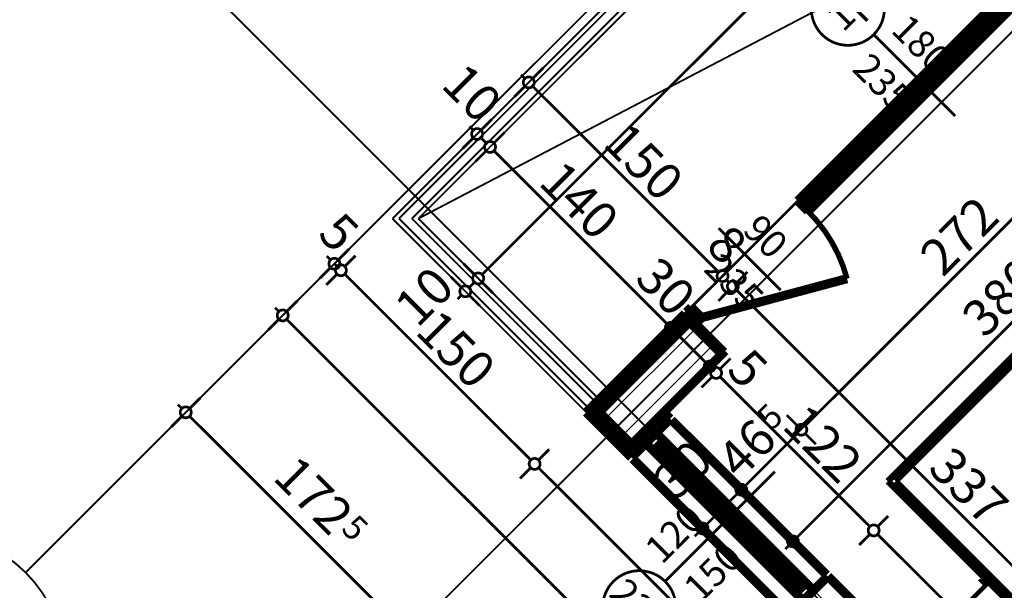
# Model space of a CAD drawing. Extents: x 77007 to 96231, y 86393 to 98034.
# Drawn here: x 77826 to 78365, y 88900 to 89212 of the extents above; entities that cross this region are included whole.
import ezdxf
from ezdxf.enums import TextEntityAlignment as Align

# ---------------------------------------------------------------- set-up
doc = ezdxf.new("R2010")
doc.units = 0
doc.header["$MEASUREMENT"] = 0
doc.linetypes.add('Double Dashed copy', pattern=[226.666667, 100, -50, 26.666667, -50])
for name, color, linetype in [('0help', 7, 'Continuous'), ('koloni', 7, 'Continuous'), ('KOTI-ext', 7, 'Continuous'), ('lines', 7, 'Continuous'), ('wall-ext', 7, 'Continuous')]:
    doc.layers.add(name, color=color, linetype=linetype)
doc.styles.add('GENERATED_STYLE_1', font='TIMES.TTF')
doc.dimstyles.new('Dimstyle_6D257', dxfattribs={"dimtxt": 20, "dimasz": 11.4, "dimexe": 0.18, "dimexo": 0, "dimgap": 0.09, "dimtad": 1, "dimdec": 0, "dimzin": 0, "dimdsep": 46, "dimtxsty": 'GENERATED_STYLE_1', "dimblk": 'ARROWHEAD_1', "dimblk1": 'ARROWHEAD_1', "dimblk2": 'ARROWHEAD_1', "dimcen": 0.09, "dimclrd": 11, "dimclre": 11, "dimclrt": 11, "dimazin": 0, "dimtfac": 1, "dimtdec": 4, "dimtmove": 0, "dimatfit": 0, "dimfxl": 0, "dimtolj": 1, "dimtzin": 0, "dimarcsym": 0})
pattern_1 = [(45, (0, 0), (-17.6776695, 17.6776695), []), (135, (0, 0), (17.6776695, 17.6776695), [])]

# ---------------------------------------------------------------- blocks, each defined once
blk = doc.blocks.new('W_Ribbon_621')
at = {"color": 0, "linetype": 'Continuous', "const_width": 5}
for points in [[(-90, 0), (90, 0)], [(-90, 0), (90, 0)], [(-85, 0), (-85, -8)], [(-2.5, 0), (-2.5, -8)], [(2.5, 0), (2.5, -8)], [(85, 0), (85, -8)], [(-85, -3), (-2.5, -3)], [(-85, -5), (-2.5, -5)], [(2.5, -3), (85, -3)], [(2.5, -5), (85, -5)], [(-90, -8), (90, -8)], [(-90, -8), (90, -8)]]:
    blk.add_lwpolyline(points, dxfattribs=at)
blk = doc.blocks.new('Window-Door_Marker_-_70_19766')
at = {"color": 11, "linetype": 'Continuous', "const_width": 1.5}
blk.add_lwpolyline([(-20, 55, 1), (20, 55, 1)], format="xyb", close=True, dxfattribs=at)
blk.add_lwpolyline([(0, 35), (0, -28)], dxfattribs=at)
at = {"color": 11, "style": 'GENERATED_STYLE_1'}
blk.add_attdef('AC_MarkerText_1', (-11.25, 47.5), '', height=15, dxfattribs=at)
for tag, p in [('AC_WIDO_B_SIZE', (-22.5, 30)), ('AC_WIDO_A_SIZE', (7.5, 30))]:
    blk.add_attdef(tag, p, '', height=15, rotation=-90, dxfattribs=at)
blk = doc.blocks.new('D1_Metal_989')
at = {"color": 0, "linetype": 'Continuous', "const_width": 5}
for points in [[(41.2, 0), (-30.16, 41.2)], [(-41.2, 0), (-45, 0)], [(-45, 0), (-45, -8)], [(-41.2, -8), (-41.2, 0)], [(45, 0), (41.2, 0)], [(41.2, 0), (41.2, -8)], [(45, -8), (45, 0)], [(-45, -8), (-41.2, -8)], [(41.2, -8), (45, -8)]]:
    blk.add_lwpolyline(points, dxfattribs=at)
at = {"color": 0, "linetype": 'Continuous', "const_width": 3}
blk.add_lwpolyline([(-30.16, 41.2, 0.131652), (-41.2, 0)], format="xyb", dxfattribs=at)
blk = doc.blocks.new('Window-Door_Marker_-_70_19767')
at = {"color": 11, "linetype": 'Continuous', "const_width": 1.5}
blk.add_lwpolyline([(0, 20), (0, -28)], dxfattribs=at)
at = {"color": 11, "style": 'GENERATED_STYLE_1'}
for tag, p in [('AC_WIDO_B_SIZE', (-22.5, 10)), ('AC_WIDO_A_SIZE', (7.5, 10))]:
    blk.add_attdef(tag, p, '', height=15, rotation=-90, dxfattribs=at)
blk = doc.blocks.new('WALL_2651', base_point=(78190.09, 89051.19))
at = {"layer": 'wall-ext', "color": 4, "linetype": 'Continuous', "const_width": 0.5}
for points in [[(78388.08, 89237.86), (78382.42, 89243.52)], [(78190.09, 89051.19), (78195.75, 89045.53)]]:
    blk.add_lwpolyline(points, dxfattribs=at)
at = {"layer": 'wall-ext', "color": 4, "rotation": 44.99999999999662}
blk.add_blockref('Window-Door_Marker_-_70_19766', (78318.08, 89179.17), dxfattribs=at).add_auto_attribs({'AC_MarkerText_1': '1p', 'AC_WIDO_A_SIZE': '180', 'AC_WIDO_B_SIZE': '235'})
at = {"layer": 'wall-ext', "color": 4, "xscale": -1, "rotation": 44.99999999999662}
blk.add_blockref('W_Ribbon_621', (78318.08, 89179.17), dxfattribs=at)
at = {"layer": 'wall-ext', "color": 133, "rotation": 224.9999999999966}
blk.add_blockref('D1_Metal_989', (78228.27, 89078.06), dxfattribs=at)
at = {"layer": 'wall-ext', "color": 133, "rotation": 44.99999999999662}
blk.add_blockref('Window-Door_Marker_-_70_19767', (78222.62, 89083.71), dxfattribs=at).add_auto_attribs({'AC_WIDO_A_SIZE': '90', 'AC_WIDO_B_SIZE': '235'})
blk = doc.blocks.new('W_Ribbon_656')
at = {"color": 0, "linetype": 'Continuous', "const_width": 5}
for points in [[(-60, 11), (60, 11)], [(-60, 0), (60, 0)], [(-55, 0), (-55, -8)], [(55, 0), (55, -8)], [(-55, -3), (55, -3)], [(-55, -5), (55, -5)], [(-60, -8), (60, -8)], [(-60, -19), (60, -19)]]:
    blk.add_lwpolyline(points, dxfattribs=at)
blk = doc.blocks.new('Window-Door_Marker_-_70_19827')
at = {"color": 11, "linetype": 'Continuous', "const_width": 1.5}
blk.add_lwpolyline([(0, -65), (0, 20)], dxfattribs=at)
blk.add_lwpolyline([(-20, -85, 1), (20, -85, 1)], format="xyb", close=True, dxfattribs=at)
at = {"color": 11, "style": 'GENERATED_STYLE_1'}
for tag, p in [('AC_WIDO_B_SIZE', (22.5, -60)), ('AC_WIDO_A_SIZE', (-7.5, -60))]:
    blk.add_attdef(tag, p, '', height=15, rotation=90, dxfattribs=at)
blk.add_attdef('AC_MarkerText_1', (-16.875, -92.5), '', height=15, dxfattribs=at)
blk = doc.blocks.new('WALL_2715', base_point=(78178.43, 88997.1))
at = {"layer": 'wall-ext'}
h = blk.add_hatch(dxfattribs=at)
h.set_pattern_fill('CONCRETE BLOCK', scale=25, angle=45, style=0, pattern_type=0)
h.set_pattern_definition(pattern_1)
h.paths.add_polyline_path([(78143.07, 88997.1), (78136, 88997.1), (78157.21, 88975.88), (78160.75, 88979.42), (78143.07, 88997.09)], flags=0)
h = blk.add_hatch(dxfattribs=at)
h.set_pattern_fill('CONCRETE BLOCK', scale=25, angle=45, style=0, pattern_type=0)
h.set_pattern_definition(pattern_1)
h.paths.add_polyline_path([(78160.75, 88972.35), (78181.96, 88993.56), (78178.43, 88997.1), (78157.21, 88975.88)], flags=0)
h = blk.add_hatch(dxfattribs=at)
h.set_pattern_fill('CONCRETE BLOCK', scale=25, angle=45, style=0, pattern_type=0)
h.set_pattern_definition(pattern_1)
h.paths.add_polyline_path([(78413.9, 88719.2), (78435.11, 88740.41), (78268.23, 88907.29), (78247.02, 88886.08)], flags=0)
h = blk.add_hatch(dxfattribs=at)
h.set_pattern_fill('CONCRETE BLOCK', scale=25, angle=45, style=0, pattern_type=0)
h.set_pattern_definition(pattern_1)
h.paths.add_polyline_path([(78567.34, 88608.18), (78563.73, 88611.79), (78542.52, 88590.58), (78542.59, 88590.51), (78549.66, 88590.51)], flags=0)
at = {"layer": 'wall-ext', "color": 7, "linetype": 'Continuous', "const_width": 5}
for points in [[(78136, 88997.1), (78160.75, 88972.35)], [(78181.96, 88993.56), (78178.43, 88997.1)], [(78181.96, 88993.56), (78160.75, 88972.35)], [(78268.23, 88907.29), (78247.02, 88886.08)], [(78401.17, 88774.36), (78268.23, 88907.29)], [(78247.02, 88886.08), (78413.9, 88719.2)], [(78435.11, 88740.41), (78412.48, 88763.04)], [(78435.11, 88740.41), (78413.9, 88719.2)], [(78585.02, 88590.51), (78563.8, 88611.72)]]:
    blk.add_lwpolyline(points, dxfattribs=at)
at = {"layer": 'wall-ext', "color": 4, "rotation": 135.000000000004}
blk.add_blockref('W_Ribbon_656', (78211.66, 88936.99), dxfattribs=at)
at = {"layer": 'wall-ext', "color": 4, "rotation": 315.000000000004}
blk.add_blockref('Window-Door_Marker_-_70_19827', (78225.1, 88950.43), dxfattribs=at).add_auto_attribs({'AC_MarkerText_1': '23p', 'AC_WIDO_A_SIZE': '120', 'AC_WIDO_B_SIZE': '150'})
blk = doc.blocks.new('WALL_2873', base_point=(79032.96, 89851.63))
at = {"layer": 'wall-ext'}
h = blk.add_hatch(dxfattribs=at)
h.set_pattern_fill('CONCRETE BLOCK', scale=25, angle=45, style=0, pattern_type=0)
h.set_pattern_definition(pattern_1)
h.paths.add_polyline_path([(78192.57, 89046.59), (78189.03, 89050.13), (78136, 88997.1), (78143.07, 88997.1)], flags=0)
h = blk.add_hatch(dxfattribs=at)
h.set_pattern_fill('CONCRETE BLOCK', scale=25, angle=45, style=0, pattern_type=0)
h.set_pattern_definition(pattern_1)
h.paths.add_polyline_path([(78189.03, 89050.13), (78210.24, 89028.91), (78211.3, 89029.97), (78190.09, 89051.19)], flags=0)
at = {"layer": 'wall-ext', "color": 7, "linetype": 'Continuous', "const_width": 5}
for points in [[(78190.09, 89051.19), (78136, 88997.1)], [(78211.3, 89029.97), (78190.09, 89051.19)], [(78178.43, 88997.1), (78211.3, 89029.97)]]:
    blk.add_lwpolyline(points, dxfattribs=at)
blk = doc.blocks.new('COLUMN_988', base_point=(78176.66, 89013))
at = {"layer": 'koloni'}
h = blk.add_hatch(dxfattribs=at)
h.set_pattern_fill('COMMON BRICK', color=1, scale=13, angle=45, style=0, pattern_type=0)
h.set_pattern_definition([(45, (0, 0), (-9.1923878, 9.1923878), [])])
h.paths.add_polyline_path([(78192.57, 89046.59), (78143.07, 88997.09), (78160.75, 88979.42), (78210.24, 89028.91)], flags=0)
at = {"layer": 'koloni', "color": 30, "linetype": 'Continuous', "const_width": 5}
blk.add_lwpolyline([(78192.57, 89046.59), (78143.07, 88997.09), (78160.75, 88979.42), (78210.24, 89028.91)], close=True, dxfattribs=at)
blk = doc.blocks.new('Bed_Double_01_3618')
at = {"layer": '0help', "color": 0, "linetype": 'ByBlock', "const_width": 3.5}
for points in [[(180, 200), (0, 200)], [(0, 200), (0, 0)], [(180, 0), (180, 200)], [(84, 194), (6, 194)], [(6, 194), (6, 152)], [(84, 156), (84, 194)], [(96, 156), (96, 194)], [(96, 194), (174, 194)], [(174, 194), (174, 152)], [(21, 156), (3, 138)], [(21, 138), (21, 156)], [(21, 156), (90, 156)], [(159, 156), (90, 156)], [(159, 138), (159, 156)], [(159, 156), (177, 138)], [(6, 152), (17, 152)], [(174, 152), (163, 152)], [(3, 3), (3, 138)], [(3, 138), (21, 138)], [(177, 138), (159, 138)], [(177, 3), (177, 138)], [(0, 0), (180, 0)], [(90, 3), (3, 3)], [(90, 3), (177, 3)]]:
    blk.add_lwpolyline(points, dxfattribs=at)
blk = doc.blocks.new('*D3307')
at = {"layer": 'KOTI-ext', "color": 11, "linetype": 'Continuous', "const_width": 1.5}
for points in [[(77918.86, 88999.16), (77924.7, 89004.99)], [(77912.5, 89001.28), (77914.62, 88999.16)], [(77908.79, 88989.08), (77914.62, 88994.92)], [(77918.86, 88994.92), (78036.6, 88877.19)]]:
    blk.add_lwpolyline(points, dxfattribs=at)
blk.add_lwpolyline([(77913.74, 88997.04, 1), (77919.74, 88997.04, 1)], format="xyb", close=True, dxfattribs=at)
at = {"layer": 'KOTI-ext', "color": 11, "style": 'GENERATED_STYLE_1', "oblique": 0}
blk.add_text('172', height=20, rotation=315, dxfattribs=at).set_placement((77995.86, 88928.52), align=Align.RIGHT)
blk.add_text('5', height=13.33, rotation=315, dxfattribs=at).set_placement((78001.17, 88932.65))
blk = doc.blocks.new('ARROWHEAD_1')
at = {"color": 0, "linetype": 'Continuous'}
blk.add_line((0, 0), (-1, 0), dxfattribs=at)
blk.add_circle((0, 0), 0.25, dxfattribs=at)
blk = doc.blocks.new('*D5388')
at = {"layer": 'KOTI-ext', "color": 11, "linetype": 'Continuous', "const_width": 1.5}
for points in [[(78515.71, 89197.21), (78509.88, 89203.04)], [(78251.26, 88928.51), (78515.71, 89192.97)], [(78525.79, 89187.13), (78519.96, 89192.97)], [(78247.01, 88928.51), (78241.18, 88934.34)], [(78244.89, 88922.14), (78247.01, 88924.27)], [(78257.09, 88918.43), (78251.26, 88924.27)]]:
    blk.add_lwpolyline(points, dxfattribs=at)
for points in [[(78514.83, 89195.09, 1), (78520.83, 89195.09, 1)], [(78246.13, 88926.39, 1), (78252.13, 88926.39, 1)]]:
    blk.add_lwpolyline(points, format="xyb", close=True, dxfattribs=at)
at = {"layer": 'KOTI-ext', "color": 11, "style": 'GENERATED_STYLE_1', "oblique": 0}
for s, p in [('10', (78491.67, 89174.58)), ('380', (78354.14, 89037.05))]:
    blk.add_text(s, height=20, rotation=45, dxfattribs=at).set_placement(p)
blk = doc.blocks.new('*D5444')
at = {"layer": 'KOTI-ext', "color": 11, "linetype": 'Continuous', "const_width": 1.5}
for points in [[(78438.11, 89187.84), (78443.94, 89182)], [(78443.94, 89177.76), (78255.85, 88989.67)], [(78448.18, 89177.76), (78454.02, 89171.93)], [(78255.85, 88985.43), (78261.68, 88979.59)]]:
    blk.add_lwpolyline(points, dxfattribs=at)
blk.add_lwpolyline([(78443.06, 89179.88, 1), (78449.06, 89179.88, 1)], format="xyb", close=True, dxfattribs=at)
at = {"layer": 'KOTI-ext', "color": 11, "style": 'GENERATED_STYLE_1', "oblique": 0}
blk.add_text('272', height=20, rotation=45, dxfattribs=at).set_placement((78331.16, 89070.63))
blk = doc.blocks.new('*D5445')
at = {"layer": 'KOTI-ext', "color": 11, "linetype": 'Continuous', "const_width": 1.5}
for points in [[(78245.77, 88995.5), (78251.61, 88989.67)], [(78251.61, 88985.43), (78222.97, 88956.79)], [(78222.97, 88952.55), (78228.81, 88946.72)]]:
    blk.add_lwpolyline(points, dxfattribs=at)
for points in [[(78250.73, 88987.55, 1), (78256.73, 88987.55, 1)], [(78217.85, 88954.67, 1), (78223.85, 88954.67, 1)]]:
    blk.add_lwpolyline(points, format="xyb", close=True, dxfattribs=at)
at = {"layer": 'KOTI-ext', "color": 11, "style": 'GENERATED_STYLE_1', "oblique": 0}
blk.add_text('5', height=13.33, rotation=45, dxfattribs=at).set_placement((78237.6, 88986.51))
blk.add_text('46', height=20, rotation=45, dxfattribs=at).set_placement((78241.53, 88981.01), align=Align.RIGHT)
blk = doc.blocks.new('*D5446')
at = {"layer": 'KOTI-ext', "color": 11, "linetype": 'Continuous', "const_width": 1.5}
for points in [[(78212.9, 88962.63), (78218.73, 88956.79)], [(78218.73, 88952.55), (78201.76, 88935.58)], [(78191.68, 88941.41), (78197.52, 88935.58)], [(78197.52, 88931.34), (78195.39, 88929.22)], [(78201.76, 88931.34), (78207.59, 88925.5)]]:
    blk.add_lwpolyline(points, dxfattribs=at)
blk.add_lwpolyline([(78196.64, 88933.46, 1), (78202.64, 88933.46, 1)], format="xyb", close=True, dxfattribs=at)
at = {"layer": 'KOTI-ext', "color": 11, "style": 'GENERATED_STYLE_1', "oblique": 0}
blk.add_text('30', height=20, rotation=45, dxfattribs=at).set_placement((78185.19, 88947.91))
blk = doc.blocks.new('*D5673')
at = {"layer": 'KOTI-ext', "color": 11, "linetype": 'Continuous', "const_width": 1.5}
for points in [[(77971.95, 89052.25), (77977.79, 89058.09)], [(77965.59, 89054.37), (77967.71, 89052.25)], [(77961.88, 89042.18), (77967.71, 89048.01)], [(77971.95, 89048.01), (78483.9, 88536.06)], [(78488.15, 88536.06), (78493.98, 88541.89)], [(78478.07, 88525.98), (78483.9, 88531.82)]]:
    blk.add_lwpolyline(points, dxfattribs=at)
blk.add_lwpolyline([(77966.83, 89050.13, 1), (77972.83, 89050.13, 1)], format="xyb", close=True, dxfattribs=at)
at = {"layer": 'KOTI-ext', "color": 11, "style": 'GENERATED_STYLE_1', "oblique": 0}
for s, p in [('730', (78191.12, 88834.5)), ('8', (78469.78, 88555.84))]:
    blk.add_text(s, height=20, rotation=315, dxfattribs=at).set_placement(p)
blk = doc.blocks.new('*D7516')
at = {"layer": 'KOTI-ext', "color": 11, "linetype": 'Continuous', "const_width": 1.5}
for points in [[(78074.72, 89072.52), (78068.88, 89078.35)], [(78067.65, 89065.45), (78061.81, 89071.28)], [(78071.89, 89065.45), (78074.72, 89068.28)], [(78084.79, 89062.44), (78078.96, 89068.28)], [(78065.52, 89059.08), (78067.65, 89061.21)], [(78077.72, 89055.37), (78071.89, 89061.21)]]:
    blk.add_lwpolyline(points, dxfattribs=at)
for points in [[(78073.84, 89070.4, 1), (78079.84, 89070.4, 1)], [(78066.77, 89063.33, 1), (78072.77, 89063.33, 1)]]:
    blk.add_lwpolyline(points, format="xyb", close=True, dxfattribs=at)
at = {"layer": 'KOTI-ext', "color": 11, "style": 'GENERATED_STYLE_1', "oblique": 0}
blk.add_text('10', height=20, rotation=45, dxfattribs=at).set_placement((78043.6, 89042.82))
blk = doc.blocks.new('*D7517')
at = {"layer": 'KOTI-ext', "color": 11, "linetype": 'Continuous', "const_width": 1.5}
for points in [[(78629.79, 89627.59), (78623.96, 89633.43)], [(78078.96, 89072.52), (78629.79, 89623.35)], [(78631.91, 89625.47), (78633.33, 89626.89)], [(78639.87, 89617.52), (78634.03, 89623.35)]]:
    blk.add_lwpolyline(points, dxfattribs=at)
blk.add_lwpolyline([(78628.91, 89625.47, 1), (78634.91, 89625.47, 1)], format="xyb", close=True, dxfattribs=at)
at = {"layer": 'KOTI-ext', "color": 11, "style": 'GENERATED_STYLE_1', "oblique": 0}
for s, p in [('5', (78616.36, 89615.57)), ('785', (78330.33, 89329.55))]:
    blk.add_text(s, height=20, rotation=45, dxfattribs=at).set_placement(p)
blk = doc.blocks.new('*D7534')
at = {"layer": 'KOTI-ext', "color": 11, "linetype": 'Continuous', "const_width": 1.5}
for points in [[(78000.24, 89080.54), (78006.07, 89086.37)], [(77993.87, 89082.66), (77996, 89080.54)], [(77998.12, 89078.42), (77999.53, 89077)], [(78003.77, 89077), (78009.61, 89082.84)], [(77990.16, 89070.46), (77996, 89076.29)], [(77993.7, 89066.93), (77999.53, 89072.76)]]:
    blk.add_lwpolyline(points, dxfattribs=at)
for points in [[(77995.12, 89078.42, 1), (78001.12, 89078.42, 1)], [(77998.65, 89074.88, 1), (78004.65, 89074.88, 1)]]:
    blk.add_lwpolyline(points, format="xyb", close=True, dxfattribs=at)
at = {"layer": 'KOTI-ext', "color": 11, "style": 'GENERATED_STYLE_1', "oblique": 0}
blk.add_text('5', height=20, rotation=315, dxfattribs=at).set_placement((77988.22, 89093.97))
blk = doc.blocks.new('*D7535')
at = {"layer": 'KOTI-ext', "color": 11, "linetype": 'Continuous', "const_width": 1.5}
for points in [[(78003.77, 89072.76), (78105.6, 88970.94)], [(78109.84, 88970.94), (78115.67, 88976.77)], [(78099.76, 88960.86), (78105.6, 88966.69)]]:
    blk.add_lwpolyline(points, dxfattribs=at)
blk.add_lwpolyline([(78104.72, 88968.81, 1), (78110.72, 88968.81, 1)], format="xyb", close=True, dxfattribs=at)
at = {"layer": 'KOTI-ext', "color": 11, "style": 'GENERATED_STYLE_1', "oblique": 0}
blk.add_text('150', height=20, rotation=315, dxfattribs=at).set_placement((78041.6, 89040.59))
blk = doc.blocks.new('*D7536')
at = {"layer": 'KOTI-ext', "color": 11, "linetype": 'Continuous', "const_width": 1.5}
for points in [[(78109.84, 88970.94), (78115.67, 88976.77)], [(78099.76, 88960.86), (78105.6, 88966.69)], [(78109.84, 88966.69), (78297.52, 88779.01)], [(78301.76, 88779.01), (78307.6, 88784.85)], [(78291.69, 88768.94), (78297.52, 88774.77)]]:
    blk.add_lwpolyline(points, dxfattribs=at)
blk.add_lwpolyline([(78296.64, 88776.89, 1), (78302.64, 88776.89, 1)], format="xyb", close=True, dxfattribs=at)
at = {"layer": 'KOTI-ext', "color": 11, "style": 'GENERATED_STYLE_1', "oblique": 0}
blk.add_text('271', height=20, rotation=315, dxfattribs=at).set_placement((78232.53, 88849.66), align=Align.RIGHT)
blk.add_text('5', height=13.33, rotation=315, dxfattribs=at).set_placement((78237.83, 88853.79))
blk = doc.blocks.new('*D7605')
at = {"layer": 'KOTI-ext', "color": 11, "linetype": 'Continuous', "const_width": 1.5}
for points in [[(78224.2, 89073.98), (78218.37, 89068.15)], [(78214.12, 89063.91), (78208.29, 89058.07)], [(78452.42, 88829.85), (78218.37, 89063.91)], [(78462.5, 88835.69), (78456.66, 88829.85)], [(78452.42, 88825.61), (78446.59, 88819.78)]]:
    blk.add_lwpolyline(points, dxfattribs=at)
for points in [[(78213.25, 89066.03, 1), (78219.25, 89066.03, 1)], [(78451.54, 88827.73, 1), (78457.54, 88827.73, 1)]]:
    blk.add_lwpolyline(points, format="xyb", close=True, dxfattribs=at)
at = {"layer": 'KOTI-ext', "color": 11, "style": 'GENERATED_STYLE_1', "oblique": 0}
blk.add_text('337', height=20, rotation=315, dxfattribs=at).set_placement((78322.31, 88965.62))
blk = doc.blocks.new('*D7606')
at = {"layer": 'KOTI-ext', "color": 11, "linetype": 'Continuous', "const_width": 1.5}
for points in [[(78218.54, 89079.64), (78212.71, 89073.81)], [(78224.2, 89073.98), (78218.37, 89068.15)], [(78208.47, 89069.56), (78202.63, 89063.73)], [(78214.12, 89068.15), (78212.71, 89069.56)], [(78214.12, 89063.91), (78208.29, 89058.07)]]:
    blk.add_lwpolyline(points, dxfattribs=at)
for points in [[(78207.59, 89071.68, 1), (78213.59, 89071.68, 1)], [(78213.25, 89066.03, 1), (78219.25, 89066.03, 1)]]:
    blk.add_lwpolyline(points, format="xyb", close=True, dxfattribs=at)
blk = doc.blocks.new('*D7607')
at = {"layer": 'KOTI-ext', "color": 11, "linetype": 'Continuous', "const_width": 1.5}
for points in [[(78112.48, 89185.71), (78106.64, 89179.87)], [(78102.4, 89179.87), (78100.28, 89181.99)], [(78102.4, 89175.63), (78096.57, 89169.8)], [(78208.47, 89073.81), (78106.64, 89175.63)], [(78218.54, 89079.64), (78212.71, 89073.81)], [(78208.47, 89069.56), (78202.63, 89063.73)]]:
    blk.add_lwpolyline(points, dxfattribs=at)
for points in [[(78101.52, 89177.75, 1), (78107.52, 89177.75, 1)], [(78207.59, 89071.68, 1), (78213.59, 89071.68, 1)]]:
    blk.add_lwpolyline(points, format="xyb", close=True, dxfattribs=at)
at = {"layer": 'KOTI-ext', "color": 11, "style": 'GENERATED_STYLE_1', "oblique": 0}
for s, p in [('150', (78144.47, 89143.46)), ('8', (78200.69, 89087.24))]:
    blk.add_text(s, height=20, rotation=315, dxfattribs=at).set_placement(p)
blk = doc.blocks.new('*D7860')
at = {"layer": 'KOTI-ext', "color": 11, "linetype": 'Continuous', "const_width": 1.5}
for points in [[(78072, 89153.71), (78074.12, 89151.59)], [(78078.36, 89151.59), (78084.19, 89157.42)], [(78085.43, 89144.52), (78091.26, 89150.35)], [(78068.28, 89141.51), (78074.12, 89147.35)], [(78078.36, 89147.35), (78081.19, 89144.52)], [(78075.35, 89134.44), (78081.19, 89140.27)]]:
    blk.add_lwpolyline(points, dxfattribs=at)
for points in [[(78073.24, 89149.47, 1), (78079.24, 89149.47, 1)], [(78080.31, 89142.4, 1), (78086.31, 89142.4, 1)]]:
    blk.add_lwpolyline(points, format="xyb", close=True, dxfattribs=at)
at = {"layer": 'KOTI-ext', "color": 11, "style": 'GENERATED_STYLE_1', "oblique": 0}
blk.add_text('10', height=20, rotation=315, dxfattribs=at).set_placement((78055.73, 89175.63))
blk = doc.blocks.new('*D7861')
at = {"layer": 'KOTI-ext', "color": 11, "linetype": 'Continuous', "const_width": 1.5}
for points in [[(78085.43, 89140.27), (78180.18, 89045.52)], [(78184.43, 89045.52), (78190.26, 89051.36)], [(78174.35, 89035.45), (78180.18, 89041.28)]]:
    blk.add_lwpolyline(points, dxfattribs=at)
blk.add_lwpolyline([(78179.3, 89043.4, 1), (78185.3, 89043.4, 1)], format="xyb", close=True, dxfattribs=at)
at = {"layer": 'KOTI-ext', "color": 11, "style": 'GENERATED_STYLE_1', "oblique": 0}
for s, p in [('140', (78109.12, 89122.24)), ('30', (78161.8, 89069.56))]:
    blk.add_text(s, height=20, rotation=315, dxfattribs=at).set_placement(p)
blk = doc.blocks.new('*D7862')
at = {"layer": 'KOTI-ext', "color": 11, "linetype": 'Continuous', "const_width": 1.5}
blk.add_lwpolyline([(78184.43, 89041.28), (78201.4, 89024.31)], dxfattribs=at)
blk = doc.blocks.new('*D7863')
at = {"layer": 'KOTI-ext', "color": 11, "linetype": 'Continuous', "const_width": 1.5}
for points in [[(78205.64, 89024.31), (78211.47, 89030.14)], [(78209.17, 89020.77), (78215.01, 89026.61)], [(78195.56, 89014.23), (78201.4, 89020.07)], [(78203.52, 89022.19), (78204.93, 89020.77)]]:
    blk.add_lwpolyline(points, dxfattribs=at)
blk.add_lwpolyline([(78200.52, 89022.19, 1), (78206.52, 89022.19, 1)], format="xyb", close=True, dxfattribs=at)
blk = doc.blocks.new('*D7864')
at = {"layer": 'KOTI-ext', "color": 11, "linetype": 'Continuous', "const_width": 1.5}
for points in [[(78209.17, 89020.77), (78215.01, 89026.61)], [(78199.1, 89010.7), (78204.93, 89016.53)], [(78209.17, 89016.53), (78291.2, 88934.51)], [(78295.44, 88934.51), (78301.28, 88940.34)], [(78285.37, 88924.43), (78291.2, 88930.26)]]:
    blk.add_lwpolyline(points, dxfattribs=at)
for points in [[(78204.05, 89018.65, 1), (78210.05, 89018.65, 1)], [(78290.32, 88932.38, 1), (78296.32, 88932.38, 1)]]:
    blk.add_lwpolyline(points, format="xyb", close=True, dxfattribs=at)
at = {"layer": 'KOTI-ext', "color": 11, "style": 'GENERATED_STYLE_1', "oblique": 0}
for s, p in [('5', (78212, 89019.36)), ('122', (78242.41, 88988.95))]:
    blk.add_text(s, height=20, rotation=315, dxfattribs=at).set_placement(p)
blk = doc.blocks.new('*D7865')
at = {"layer": 'KOTI-ext', "color": 11, "linetype": 'Continuous', "const_width": 1.5}
for points in [[(78295.44, 88934.51), (78301.28, 88940.34)], [(78285.37, 88924.43), (78291.2, 88930.26)], [(78295.44, 88930.26), (78424.14, 88801.57)]]:
    blk.add_lwpolyline(points, dxfattribs=at)
at = {"layer": 'KOTI-ext', "color": 11, "style": 'GENERATED_STYLE_1', "oblique": 0}
for s, p in [('188', (78336.1, 88895.26)), ('16', (78405.75, 88825.61))]:
    blk.add_text(s, height=20, rotation=315, dxfattribs=at).set_placement(p)
blk = doc.blocks.new('DIM_109', base_point=(78038.72, 88875.06))
at = {"layer": 'KOTI-ext', "color": 11, "linetype": 'Continuous'}
dim = blk.add_aligned_dim(p1=(78096.9042, 89177.2032), p2=(78218.8802, 89055.2273), distance=-254.7893, dimstyle='Dimstyle_6D257', dxfattribs=at)
dim.commit()
dim.dimension.update_dxf_attribs({"geometry": '*D3307', "text_midpoint": (77976.4176, 88962.112), "text_rotation": 315})
blk = doc.blocks.new('DIM_3267', base_point=(78517.83, 89195.09))
at = {"layer": 'KOTI-ext', "color": 11, "linetype": 'Continuous'}
dim = blk.add_linear_dim(base=(78517.83, 89195.09), p1=(78376.89, 88798.63), p2=(78558.5, 89154.43), angle=45, dimstyle='Dimstyle_6D257', dxfattribs=at)
dim.commit()
dim.dimension.update_dxf_attribs({"geometry": '*D5388', "text_midpoint": (78352.37, 89049.42), "text_rotation": 45})
blk = doc.blocks.new('DIM_3268', base_point=(80735.67, 91469.49))
at = {"layer": 'KOTI-ext', "color": 11, "linetype": 'Continuous'}
for p1, p2, distance, picture, middle in [((78376.89, 88798.63), (78355.68, 88777.42), -220.67, '*D5446', (78188.72, 88965.58)), ((78403.64, 89222.31), (78211.3, 89029.97), 60, '*D5444', (78329.39, 89083.01))]:
    dim = blk.add_aligned_dim(p1=p1, p2=p2, distance=distance, dimstyle='Dimstyle_6D257', dxfattribs=at)
    dim.commit()
    dim.dimension.update_dxf_attribs({"geometry": picture, "text_midpoint": middle, "text_rotation": 45})
dim = blk.add_linear_dim(base=(80735.67, 91469.49), p1=(78211.3, 89029.97), p2=(78376.89, 88798.63), angle=225, dimstyle='Dimstyle_6D257', dxfattribs=at)
dim.commit()
dim.dimension.update_dxf_attribs({"geometry": '*D5445', "text_midpoint": (78223.85, 88977.47), "text_rotation": 45})
blk = doc.blocks.new('DIM_3310', base_point=(78486.02, 88533.94))
at = {"layer": 'KOTI-ext', "color": 11, "linetype": 'Continuous'}
dim = blk.add_linear_dim(base=(78486.02, 88533.94), p1=(78038.77, 89119.07), p2=(78447.13, 88495.05), angle=315, dimstyle='Dimstyle_6D257', dxfattribs=at)
dim.commit()
dim.dimension.update_dxf_attribs({"geometry": '*D5673', "text_midpoint": (78208.8, 88830.97), "text_rotation": 315})
blk = doc.blocks.new('DIM_3487', base_point=(78076.84, 89070.4))
at = {"layer": 'KOTI-ext', "color": 11, "linetype": 'Continuous'}
for p1, p2, picture, middle in [((78044.08, 89103.16), (78648.65, 89608.74), '*D7517', (78328.57, 89341.93)), ((78029.93, 89103.16), (78044.08, 89103.16), '*D7516', (78047.14, 89060.5))]:
    dim = blk.add_linear_dim(base=(78076.84, 89070.4), p1=p1, p2=p2, angle=45, dimstyle='Dimstyle_6D257', dxfattribs=at)
    dim.commit()
    dim.dimension.update_dxf_attribs({"geometry": picture, "text_midpoint": middle, "text_rotation": 45})
blk = doc.blocks.new('DIM_3488', base_point=(78001.65, 89074.88))
at = {"layer": 'KOTI-ext', "color": 11, "linetype": 'Continuous'}
dim = blk.add_linear_dim(base=(78001.65, 89074.88), p1=(78038.77, 89119.07), p2=(78029.93, 89103.16), angle=315, dimstyle='Dimstyle_6D257', dxfattribs=at)
dim.commit()
dim.dimension.update_dxf_attribs({"geometry": '*D7534', "text_midpoint": (78005.89, 89090.44), "text_rotation": 315})
for p1, p2, picture, middle in [((78029.93, 89103.16), (78136, 88997.1), '*D7535', (78059.28, 89037.05)), ((78136, 88997.1), (78327.92, 88805.17), '*D7536', (78213.08, 88883.25))]:
    dim = blk.add_aligned_dim(p1=p1, p2=p2, distance=-40, dimstyle='Dimstyle_6D257', dxfattribs=at)
    dim.commit()
    dim.dimension.update_dxf_attribs({"geometry": picture, "text_midpoint": middle, "text_rotation": 315})
blk = doc.blocks.new('DIM_3496', base_point=(78465.86, 88816.42))
at = {"layer": 'KOTI-ext', "color": 11, "linetype": 'Continuous'}
for p1, p2, picture, middle in [((78286.26, 89147.35), (78029.93, 89103.16), '*D7607', (78162.15, 89139.92)), ((78536.22, 88909.41), (78291.91, 89141.7), '*D7605', (78339.99, 88962.08))]:
    dim = blk.add_linear_dim(base=(78465.86, 88816.42), p1=p1, p2=p2, angle=135, dimstyle='Dimstyle_6D257', dxfattribs=at)
    dim.commit()
    dim.dimension.update_dxf_attribs({"geometry": picture, "text_midpoint": middle, "text_rotation": -45})
dim = blk.add_aligned_dim(p1=(78291.91, 89141.7), p2=(78286.26, 89147.35), distance=107.01, dimstyle='Dimstyle_6D257', dxfattribs=at)
dim.commit()
dim.dimension.update_dxf_attribs({"geometry": '*D7606', "text_midpoint": (78218.37, 89083.71), "text_rotation": -45})
blk = doc.blocks.new('DIM_3511', base_point=(78083.31, 89142.4))
at = {"layer": 'KOTI-ext', "color": 11, "linetype": 'Continuous'}
for p1, p2, picture, middle in [((78044.08, 89103.16), (78584.48, 89445.57), '*D7861', (78126.8, 89118.71)), ((78605.69, 89424.36), (78160.75, 88972.35), '*D7863', (78229.68, 89015.82)), ((78029.93, 89103.16), (78044.08, 89103.16), '*D7860', (78073.41, 89172.09)), ((78247.02, 88886.08), (78536.22, 88909.41), '*D7865', (78348.48, 88897.03))]:
    dim = blk.add_linear_dim(base=(78083.31, 89142.4), p1=p1, p2=p2, angle=315, dimstyle='Dimstyle_6D257', dxfattribs=at)
    dim.commit()
    dim.dimension.update_dxf_attribs({"geometry": picture, "text_midpoint": middle, "text_rotation": 315})
for p1, p2, distance, picture, middle in [((78584.48, 89445.57), (78605.69, 89424.36), -568.76, '*D7862', (78179.48, 89066.03)), ((78160.75, 88972.35), (78247.02, 88886.08), 65.49, '*D7864', (78260.09, 88985.42))]:
    dim = blk.add_aligned_dim(p1=p1, p2=p2, distance=distance, dimstyle='Dimstyle_6D257', dxfattribs=at)
    dim.commit()
    dim.dimension.update_dxf_attribs({"geometry": picture, "text_midpoint": middle, "text_rotation": 315})

msp = doc.modelspace()

# ---------------------------------------------------------------- linework, layer by layer
at = {"color": 45, "linetype": 'Double Dashed copy', "const_width": 1}
for points in [[(80880.95, 91961.25), (77828.87, 88909.16)], [(81002.92, 91839.27), (77950.84, 88787.19)], [(78883.31, 88274.54), (77828.19, 89329.65)]]:
    msp.add_lwpolyline(points, dxfattribs=at)
at = {"color": 91, "linetype": 'Continuous', "const_width": 1}
msp.add_lwpolyline([(77701.02, 88856.32, 1), (77851.02, 88856.32, 1)], format="xyb", close=True, dxfattribs=at)
at = {"layer": 'lines', "color": 211, "linetype": 'Continuous', "const_width": 1}
msp.add_lwpolyline([(78044.08, 89103.16), (78382.02, 89280.04)], dxfattribs=at)
at = {"layer": 'wall-ext', "color": 91, "linetype": 'Continuous', "const_width": 1}
for points in [[(78275.66, 89348.89), (78029.93, 89103.16)], [(78277.43, 89347.12), (78033.47, 89103.16)], [(78280.96, 89343.58), (78040.54, 89103.16)], [(78282.73, 89341.81), (78044.08, 89103.16)], [(78136, 88997.1), (78029.93, 89103.16)], [(78137.77, 88998.86), (78033.47, 89103.16)], [(78141.3, 89002.4), (78040.54, 89103.16)], [(78143.07, 89004.17), (78044.08, 89103.16)]]:
    msp.add_lwpolyline(points, dxfattribs=at)
at = {"layer": 'wall-ext', "color": 133, "linetype": 'Continuous', "const_width": 1.5}
msp.add_lwpolyline([(78254.44, 89115.53), (78190.09, 89051.19)], dxfattribs=at)

# ---------------------------------------------------------------- block references
at = {"layer": '0help', "color": 133, "linetype": 'Continuous', "xscale": -1, "rotation": 224.9999999999982}
msp.add_blockref('Bed_Double_01_3618', (78301.05, 88959.33), dxfattribs=at)
at = {"layer": 'koloni', "color": 30}
msp.add_blockref('COLUMN_988', (78176.66, 89013), dxfattribs=at)
at = {"layer": 'KOTI-ext', "color": 11, "linetype": 'Continuous'}
for name, p in [('DIM_3487', (78076.84, 89070.4)), ('DIM_3268', (80735.67, 91469.49)), ('DIM_3267', (78517.83, 89195.09)), ('DIM_3511', (78083.31, 89142.4)), ('DIM_3496', (78465.86, 88816.42)), ('DIM_109', (78038.72, 88875.06)), ('DIM_3310', (78486.02, 88533.94)), ('DIM_3488', (78001.65, 89074.88))]:
    msp.add_blockref(name, p, dxfattribs=at)
at = {"layer": 'wall-ext', "color": 7}
for name, p in [('WALL_2873', (79032.96, 89851.63)), ('WALL_2715', (78178.43, 88997.1))]:
    msp.add_blockref(name, p, dxfattribs=at)
at = {"layer": 'wall-ext', "color": 4}
msp.add_blockref('WALL_2651', (78190.09, 89051.19), dxfattribs=at)

doc.saveas('drawing.dxf')
